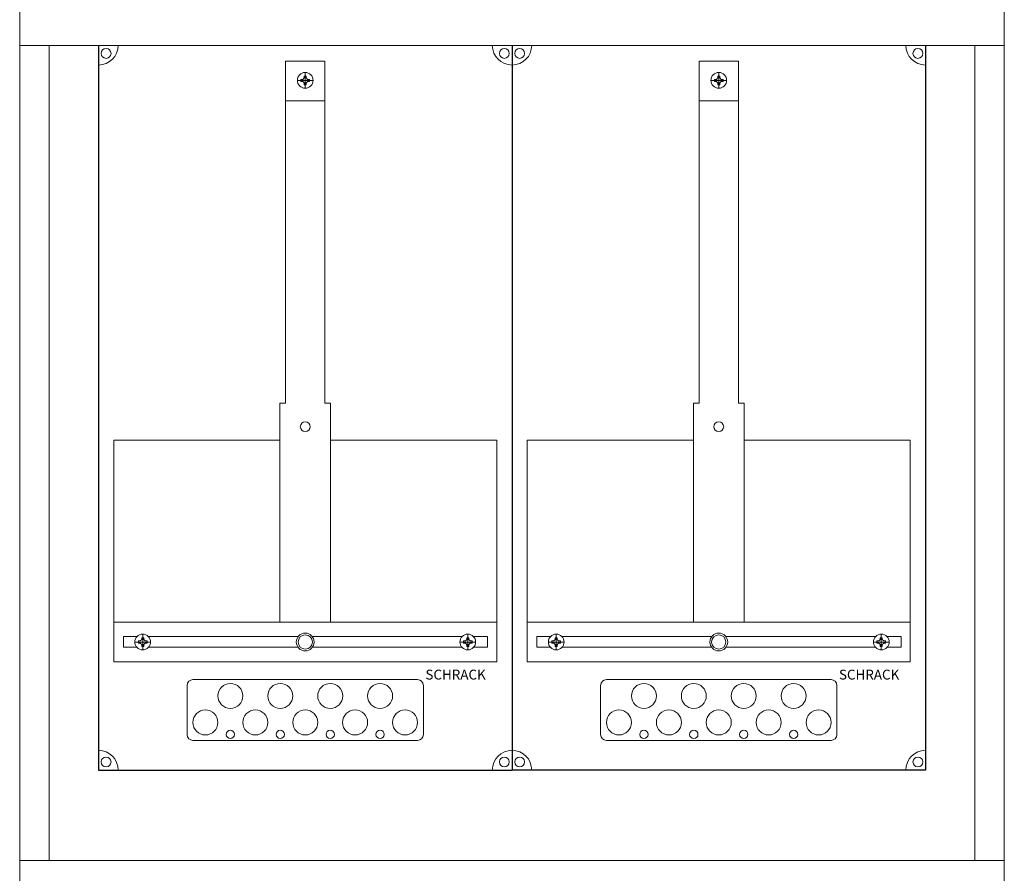
# Model space of a CAD drawing. Extents: x 0 to 500, y -10 to 1292.
# Drawn here: x 0 to 500, y 270 to 703 of the extents above; entities that cross this region are included whole.
import ezdxf

# ---------------------------------------------------------------- set-up
doc = ezdxf.new("R2010")
doc.units = 0
for name, color, linetype in [('schrack-descr', 7, 'Continuous'), ('schrack-symbol', 7, 'Continuous'), ('schrack-terminal', 7, 'Continuous')]:
    doc.layers.add(name, color=color, linetype=linetype)
for name, color, linetype, lineweight in [('schrack-details', 4, 'Continuous', 5), ('schrack-others', 2, 'Continuous', 13), ('schrack-outline', 1, 'Continuous', 25)]:
    doc.layers.add(name, color=color, linetype=linetype, lineweight=lineweight)
doc.styles.add('logo', font='romand.shx', dxfattribs={"oblique": 15, "height": 1.5})
doc.styles.add('styl', font='simplex_.ttf')

# ---------------------------------------------------------------- blocks, each defined once
blk = doc.blocks.new('IL145228--')
at = {"layer": 'schrack-details', "color": 4}
for p, q in [((135, -606.06), (155, -606.06)), ((135, -606.06), (135, -779.77)), ((155, -606.06), (155, -779.77)), ((345, -606.06), (365, -606.06)), ((345, -606.06), (345, -779.77)), ((365, -606.06), (365, -779.77)), ((132.16, -779.77), (132.16, -891)), ((157.84, -779.77), (157.84, -891)), ((342.16, -779.77), (342.16, -891)), ((367.84, -779.77), (367.84, -891)), ((85, -923.09), (85, -948)), ((88, -920.09), (202, -920.09)), ((205, -923.09), (205, -948)), ((295, -923.09), (295, -948)), ((298, -920.09), (412, -920.09)), ((415, -923.09), (415, -948)), ((88, -951), (202, -951)), ((298, -951), (412, -951))]:
    blk.add_line(p, q, dxfattribs=at)
at = {"layer": 'schrack-details'}
for p, q in [((144.48, -614.58), (143.8, -615.27)), ((144.48, -613.59), (145, -613.59)), ((144.48, -614.58), (144.48, -613.59)), ((145, -619.79), (145, -611.79)), ((145, -613.59), (145.51, -613.59)), ((145.51, -613.59), (145.51, -614.58)), ((145.51, -614.58), (146.2, -615.27)), ((354.48, -614.58), (353.8, -615.27)), ((354.48, -613.59), (355, -613.59)), ((354.48, -614.58), (354.48, -613.59)), ((355, -619.79), (355, -611.79)), ((355, -613.59), (355.51, -613.59)), ((355.51, -613.59), (355.51, -614.58)), ((355.51, -614.58), (356.2, -615.27)), ((149, -615.79), (141, -615.79)), ((142.8, -615.79), (142.8, -615.27)), ((142.8, -615.27), (143.8, -615.27)), ((142.8, -616.3), (142.8, -615.79)), ((143.8, -616.3), (142.8, -616.3)), ((144.48, -616.99), (143.8, -616.3)), ((144.48, -617.99), (144.48, -616.99)), ((145, -617.99), (144.48, -617.99)), ((145.51, -617.99), (145, -617.99)), ((145.51, -616.99), (146.2, -616.3)), ((145.51, -616.99), (145.51, -617.99)), ((146.2, -615.27), (147.2, -615.27)), ((147.2, -616.3), (146.2, -616.3)), ((147.2, -615.27), (147.2, -615.79)), ((147.2, -615.79), (147.2, -616.3)), ((359, -615.79), (351, -615.79)), ((352.8, -615.79), (352.8, -615.27)), ((352.8, -615.27), (353.8, -615.27)), ((352.8, -616.3), (352.8, -615.79)), ((353.8, -616.3), (352.8, -616.3)), ((354.48, -616.99), (353.8, -616.3)), ((354.48, -617.99), (354.48, -616.99)), ((355, -617.99), (354.48, -617.99)), ((355.51, -617.99), (355, -617.99)), ((355.51, -616.99), (356.2, -616.3)), ((355.51, -616.99), (355.51, -617.99)), ((356.2, -615.27), (357.2, -615.27)), ((357.2, -616.3), (356.2, -616.3)), ((357.2, -615.27), (357.2, -615.79)), ((357.2, -615.79), (357.2, -616.3)), ((135, -626.1), (155, -626.1)), ((345, -626.1), (365, -626.1)), ((132.16, -779.77), (135, -779.77)), ((155, -779.77), (157.84, -779.77)), ((342.16, -779.77), (345, -779.77)), ((365, -779.77), (367.84, -779.77)), ((61.95, -899.8), (61.26, -900.48)), ((61.95, -898.8), (61.95, -899.8)), ((62.47, -898.8), (61.95, -898.8)), ((62.47, -905), (62.47, -897)), ((62.98, -898.8), (62.47, -898.8)), ((62.98, -899.8), (62.98, -898.8)), ((62.98, -899.8), (63.67, -900.48)), ((227.02, -899.8), (226.33, -900.48)), ((227.02, -898.8), (227.53, -898.8)), ((227.02, -899.8), (227.02, -898.8)), ((227.53, -905), (227.53, -897)), ((227.53, -898.8), (228.05, -898.8)), ((228.05, -898.8), (228.05, -899.8)), ((228.05, -899.8), (228.74, -900.48)), ((271.95, -899.8), (271.26, -900.48)), ((271.95, -898.8), (271.95, -899.8)), ((272.47, -898.8), (271.95, -898.8)), ((272.47, -905), (272.47, -897)), ((272.98, -898.8), (272.47, -898.8)), ((272.98, -899.8), (272.98, -898.8)), ((272.98, -899.8), (273.67, -900.48)), ((437.02, -899.8), (436.33, -900.48)), ((437.02, -898.8), (437.53, -898.8)), ((437.02, -899.8), (437.02, -898.8)), ((437.53, -905), (437.53, -897)), ((437.53, -898.8), (438.05, -898.8)), ((438.05, -898.8), (438.05, -899.8)), ((438.05, -899.8), (438.74, -900.48)), ((58.47, -901), (66.47, -901)), ((61.26, -900.48), (60.27, -900.48)), ((60.27, -900.48), (60.27, -901)), ((60.27, -901), (60.27, -901.51)), ((60.27, -901.51), (61.26, -901.51)), ((61.95, -902.2), (61.26, -901.51)), ((61.95, -902.2), (61.95, -903.2)), ((61.95, -903.2), (62.47, -903.2)), ((62.47, -903.2), (62.98, -903.2)), ((62.98, -902.2), (63.67, -901.51)), ((62.98, -903.2), (62.98, -902.2)), ((64.67, -900.48), (63.67, -900.48)), ((63.67, -901.51), (64.67, -901.51)), ((64.67, -901), (64.67, -900.48)), ((64.67, -901.51), (64.67, -901)), ((231.53, -901), (223.53, -901)), ((225.33, -901), (225.33, -900.48)), ((225.33, -900.48), (226.33, -900.48)), ((225.33, -901.51), (225.33, -901)), ((226.33, -901.51), (225.33, -901.51)), ((227.02, -902.2), (226.33, -901.51)), ((227.02, -903.2), (227.02, -902.2)), ((227.53, -903.2), (227.02, -903.2)), ((228.05, -903.2), (227.53, -903.2)), ((228.05, -902.2), (228.74, -901.51)), ((228.05, -902.2), (228.05, -903.2)), ((228.74, -900.48), (229.73, -900.48)), ((229.73, -901.51), (228.74, -901.51)), ((229.73, -900.48), (229.73, -901)), ((229.73, -901), (229.73, -901.51)), ((268.47, -901), (276.47, -901)), ((271.26, -900.48), (270.27, -900.48)), ((270.27, -900.48), (270.27, -901)), ((270.27, -901), (270.27, -901.51)), ((270.27, -901.51), (271.26, -901.51)), ((271.95, -902.2), (271.26, -901.51)), ((271.95, -902.2), (271.95, -903.2)), ((271.95, -903.2), (272.47, -903.2)), ((272.47, -903.2), (272.98, -903.2)), ((272.98, -902.2), (273.67, -901.51)), ((272.98, -903.2), (272.98, -902.2)), ((274.67, -900.48), (273.67, -900.48)), ((273.67, -901.51), (274.67, -901.51)), ((274.67, -901), (274.67, -900.48)), ((274.67, -901.51), (274.67, -901)), ((441.53, -901), (433.53, -901)), ((435.33, -901), (435.33, -900.48)), ((435.33, -900.48), (436.33, -900.48)), ((435.33, -901.51), (435.33, -901)), ((436.33, -901.51), (435.33, -901.51)), ((437.02, -902.2), (436.33, -901.51)), ((437.02, -903.2), (437.02, -902.2)), ((437.53, -903.2), (437.02, -903.2)), ((438.05, -903.2), (437.53, -903.2)), ((438.05, -902.2), (438.74, -901.51)), ((438.05, -902.2), (438.05, -903.2)), ((438.74, -900.48), (439.73, -900.48)), ((439.73, -901.51), (438.74, -901.51)), ((439.73, -900.48), (439.73, -901)), ((439.73, -901), (439.73, -901.51))]:
    blk.add_line(p, q, dxfattribs=at)
for points in [[(132.16, -798.42), (47.77, -798.42), (47.77, -891), (132.16, -891)], [(157.84, -798.42), (242.23, -798.42), (242.23, -891), (157.84, -891)], [(342.16, -798.42), (257.77, -798.42), (257.77, -891), (342.16, -891)], [(367.84, -798.42), (452.23, -798.42), (452.23, -891), (367.84, -891)]]:
    blk.add_lwpolyline(points, close=True, dxfattribs=at)
for points in [[(59.66, -898.15), (52.69, -898.15), (52.69, -903.65), (59.47, -903.65)], [(141.48, -898.15), (65.28, -898.15)], [(224.72, -898.15), (148.52, -898.15)], [(230.53, -903.65), (237.54, -903.65), (237.54, -898.15), (230.34, -898.15)], [(269.66, -898.15), (262.69, -898.15), (262.69, -903.65), (269.47, -903.65)], [(351.48, -898.15), (275.28, -898.15)], [(434.72, -898.15), (358.52, -898.15)], [(440.53, -903.65), (447.54, -903.65), (447.54, -898.15), (440.34, -898.15)], [(65.46, -903.65), (141.33, -903.65)], [(148.67, -903.65), (224.54, -903.65)], [(275.46, -903.65), (351.33, -903.65)], [(358.67, -903.65), (434.54, -903.65)]]:
    blk.add_lwpolyline(points, dxfattribs=at)
for centre, radius in [((43.88, -602.11), 2.49), ((246.12, -602.11), 2.49), ((253.88, -602.11), 2.49), ((456.12, -602.11), 2.49), ((145, -615.79), 4), ((355, -615.79), 4), ((145, -791.69), 2.49), ((355, -791.69), 2.49), ((62.47, -901), 4), ((145, -901), 4.53), ((145, -901), 3.61), ((227.53, -901), 4), ((272.47, -901), 4), ((355, -901), 4.53), ((355, -901), 3.61), ((437.53, -901), 4), ((106.98, -928.37), 6.34), ((132.33, -928.37), 6.34), ((157.67, -928.37), 6.34), ((183.02, -928.37), 6.34), ((316.98, -928.37), 6.34), ((342.33, -928.37), 6.34), ((367.67, -928.37), 6.34), ((393.02, -928.37), 6.34), ((94.31, -941.87), 6.34), ((119.66, -941.87), 6.34), ((145, -941.87), 6.34), ((170.34, -941.87), 6.34), ((195.69, -941.87), 6.34), ((304.31, -941.87), 6.34), ((329.66, -941.87), 6.34), ((355, -941.87), 6.34), ((380.34, -941.87), 6.34), ((405.69, -941.87), 6.34), ((106.98, -947.91), 2.12), ((132.33, -947.91), 2.12), ((157.67, -947.91), 2.12), ((183.02, -947.91), 2.12), ((316.98, -947.91), 2.12), ((342.33, -947.91), 2.12), ((367.67, -947.91), 2.12), ((393.02, -947.91), 2.12), ((43.88, -961.89), 2.49), ((246.12, -961.89), 2.49), ((253.88, -961.89), 2.49), ((456.12, -961.89), 2.49)]:
    blk.add_circle(centre, radius, dxfattribs=at)
at = {"layer": 'schrack-details', "color": 4}
for centre, radius, start, end in [((40, -598), 10, 270, 0), ((250, -598), 10, 180, 270), ((250, -598), 10, 270, 0), ((460, -598), 10, 180, 270), ((88, -923.09), 3, 90, 180), ((202, -923.09), 3, 0, 90), ((298, -923.09), 3, 90, 180), ((412, -923.09), 3, 0, 90), ((88, -948), 3, 180, 270), ((202, -948), 3, 270, 0), ((298, -948), 3, 180, 270), ((412, -948), 3, 270, 0), ((40, -966), 10, 0, 90), ((250, -966), 10, 90, 180), ((250, -966), 10, 0, 90), ((460, -966), 10, 90, 180)]:
    blk.add_arc(centre, radius, start, end, dxfattribs=at)
at = {"layer": 'schrack-others'}
for p, q in [((15, -1012), (15, -598)), ((485, -1012), (485, -598)), ((155, -891), (47.77, -891)), ((47.77, -911), (47.77, -891)), ((242.23, -891), (155, -891)), ((242.23, -911), (242.23, -891)), ((365, -891), (257.77, -891)), ((257.77, -911), (257.77, -891)), ((452.23, -891), (365, -891)), ((452.23, -911), (452.23, -891)), ((242.23, -911), (47.77, -911)), ((452.23, -911), (257.77, -911))]:
    blk.add_line(p, q, dxfattribs=at)
for points in [[(0, -598), (500, -598), (500, -460), (0, -460)], [(0, -1012), (500, -1012), (500, -598), (0, -598)], [(0, -1288), (500, -1288), (500, -1012), (0, -1012)]]:
    blk.add_lwpolyline(points, close=True, dxfattribs=at)
at = {"layer": 'schrack-outline', "color": 1}
for p, q in [((40, -598), (40, -966)), ((250, -598), (250, -966)), ((250, -598), (250, -966)), ((460, -598), (460, -966)), ((40, -966), (250, -966)), ((460, -966), (250, -966))]:
    blk.add_line(p, q, dxfattribs=at)
at = {"layer": 'schrack-descr', "style": 'styl'}
blk.add_attdef('DESCRIPTION', (0.01, -1297.8), '', height=1.7, dxfattribs=at)
at = {"layer": 'schrack-others', "style": 'logo', "oblique": 15}
for p in [(206.03, -920.06), (416.03, -920.06)]:
    blk.add_text('SCHRACK', height=5, dxfattribs=at).set_placement(p)
at = {"layer": 'schrack-symbol', "style": 'styl'}
blk.add_attdef('SYMBOL', (250, 0), '', height=5, rotation=90, dxfattribs=at)
at = {"layer": 'schrack-terminal', "style": 'styl'}
for tag in ['TERMINAL2', 'TERMINAL']:
    blk.add_attdef(tag, (-0.01, -1300.42), '', height=1.7, dxfattribs=at)

msp = doc.modelspace()

# ---------------------------------------------------------------- block references
msp.add_blockref('IL145228--', (-0.11, 1288.19))

doc.saveas('drawing.dxf')
